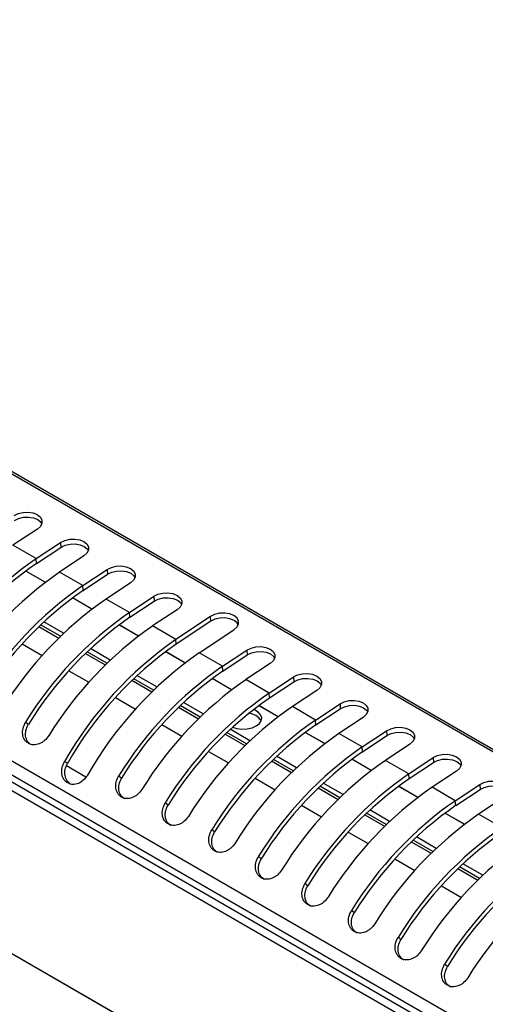
# Model space of a CAD drawing. Units: millimetres. Extents: x 40 to 3320, y 40 to 2336.
# Drawn here: x 2854 to 2944, y 1351 to 1542 of the extents above; entities that cross this region are included whole.
import ezdxf

# ---------------------------------------------------------------- set-up
doc = ezdxf.new("R2010")
doc.units = ezdxf.units.MM
doc.header["$LTSCALE"] = 8

msp = doc.modelspace()

# ---------------------------------------------------------------- linework, layer by layer
at = {"color": 7, "linetype": 'Continuous', "lineweight": 25}
for p, q in [((3095.38, 1313.32), (2699.4, 1541.91)), ((3096.05, 1313.42), (2700.07, 1542.01)), ((3060.25, 1277.86), (2664.27, 1506.45)), ((3059.17, 1275.74), (2663.19, 1504.34)), ((2663.24, 1503.04), (3059.22, 1274.44)), ((3058.82, 1272.93), (2662.84, 1501.53)), ((3058.81, 1241.25), (2662.83, 1469.84)), ((3058.82, 1241.26), (2662.84, 1469.85)), ((2857.17, 1443.05), (2852.43, 1439.91)), ((2856.95, 1437.3), (2861.69, 1440.44)), ((2861.69, 1440.44), (2861.76, 1439.49)), ((2856.95, 1437.3), (2852.43, 1439.91)), ((2857.02, 1436.36), (2861.76, 1439.49)), ((2857.02, 1436.36), (2856.95, 1437.3)), ((2866.22, 1437.82), (2861.48, 1434.69)), ((2866.01, 1432.07), (2870.75, 1435.21)), ((2870.75, 1435.21), (2870.81, 1434.27)), ((2866.01, 1432.07), (2861.48, 1434.69)), ((2866.07, 1431.13), (2870.81, 1434.27)), ((2866.07, 1431.13), (2866.01, 1432.07)), ((2875.27, 1432.6), (2870.53, 1429.46)), ((2875.06, 1426.85), (2870.53, 1429.46)), ((2875.06, 1426.85), (2879.8, 1429.99)), ((2875.12, 1425.91), (2879.86, 1429.04)), ((2879.8, 1429.99), (2879.86, 1429.04)), ((2884.32, 1427.37), (2879.58, 1424.24)), ((2875.12, 1425.91), (2875.06, 1426.85)), ((2890.82, 1426.07), (2884.11, 1421.62)), ((2890.88, 1425.13), (2884.17, 1420.68)), ((2890.88, 1425.13), (2890.82, 1426.07)), ((2861.64, 1422.21), (2857.79, 1424.43)), ((2862.28, 1422.82), (2858.43, 1425.04)), ((2884.11, 1421.62), (2879.58, 1424.24)), ((2888.63, 1419.01), (2895.35, 1423.46)), ((2884.17, 1420.68), (2884.11, 1421.62)), ((2854.24, 1420.75), (2858.13, 1418.51)), ((2871.33, 1417.59), (2867.48, 1419.82)), ((2893.16, 1416.4), (2897.9, 1419.54)), ((2897.9, 1419.54), (2897.96, 1418.59)), ((2870.69, 1416.98), (2866.84, 1419.21)), ((2893.16, 1416.4), (2888.63, 1419.01)), ((2893.22, 1415.46), (2897.96, 1418.59)), ((2893.22, 1415.46), (2893.16, 1416.4)), ((2902.42, 1416.92), (2897.68, 1413.79)), ((2863.29, 1415.53), (2867.18, 1413.28)), ((2879.75, 1411.76), (2875.89, 1413.98)), ((2880.38, 1412.37), (2876.53, 1414.59)), ((2902.21, 1411.17), (2897.68, 1413.79)), ((2902.21, 1411.17), (2906.95, 1414.31)), ((2906.95, 1414.31), (2907.01, 1413.37)), ((2902.27, 1410.23), (2907.01, 1413.37)), ((2872.34, 1410.3), (2876.23, 1408.06)), ((2902.27, 1410.23), (2902.21, 1411.17)), ((2911.48, 1411.7), (2906.74, 1408.56)), ((2888.8, 1406.53), (2884.94, 1408.76)), ((2889.43, 1407.14), (2885.58, 1409.37)), ((2911.26, 1405.95), (2906.74, 1408.56)), ((2911.26, 1405.95), (2916, 1409.09)), ((2911.32, 1405.01), (2916.06, 1408.14)), ((2916, 1409.09), (2916.06, 1408.14)), ((2920.53, 1406.47), (2915.79, 1403.34)), ((2855.41, 1405.1), (2854.86, 1405.52)), ((2881.39, 1405.08), (2885.28, 1402.83)), ((2898.48, 1401.92), (2894.63, 1404.14)), ((2911.32, 1405.01), (2911.26, 1405.95)), ((2897.85, 1401.31), (2893.99, 1403.53)), ((2920.31, 1400.72), (2915.79, 1403.34)), ((2920.31, 1400.72), (2925.05, 1403.86)), ((2920.37, 1399.78), (2925.11, 1402.92)), ((2925.05, 1403.86), (2925.11, 1402.92)), ((2920.37, 1399.78), (2920.31, 1400.72)), ((2929.58, 1401.25), (2924.84, 1398.11)), ((2890.44, 1399.85), (2894.33, 1397.61)), ((2907.53, 1396.69), (2903.68, 1398.92)), ((2929.36, 1395.5), (2934.1, 1398.64)), ((2934.1, 1398.64), (2934.16, 1397.69)), ((2863.01, 1397.5), (2862.42, 1397.87)), ((2866.6, 1394.85), (2862.83, 1397.03)), ((2906.9, 1396.08), (2903.04, 1398.31)), ((2929.36, 1395.5), (2924.84, 1398.11)), ((2929.42, 1394.56), (2934.16, 1397.69)), ((2873.51, 1394.65), (2872.96, 1395.07)), ((2899.49, 1394.63), (2903.38, 1392.38)), ((2929.42, 1394.56), (2929.36, 1395.5)), ((2938.63, 1396.02), (2933.89, 1392.89)), ((2915.95, 1390.86), (2912.09, 1393.08)), ((2916.58, 1391.47), (2912.73, 1393.69)), ((2938.41, 1390.27), (2933.89, 1392.89)), ((2938.41, 1390.27), (2943.15, 1393.41)), ((2943.15, 1393.41), (2943.22, 1392.47)), ((2938.48, 1389.33), (2943.22, 1392.47)), ((2947.68, 1390.8), (2942.94, 1387.66)), ((2882.57, 1389.43), (2882.01, 1389.85)), ((2908.54, 1389.4), (2912.43, 1387.16)), ((2938.48, 1389.33), (2938.41, 1390.27)), ((2925, 1385.63), (2921.14, 1387.86)), ((2925.63, 1386.24), (2921.78, 1388.47)), ((2947.46, 1385.05), (2942.94, 1387.66)), ((2891.62, 1384.2), (2891.06, 1384.62)), ((2917.59, 1384.18), (2921.48, 1381.93)), ((2934.69, 1381.02), (2930.84, 1383.24)), ((2934.05, 1380.41), (2930.19, 1382.63)), ((2900.67, 1378.98), (2900.11, 1379.4)), ((2926.65, 1378.95), (2930.53, 1376.71)), ((2943.1, 1375.18), (2939.24, 1377.41)), ((2943.74, 1375.79), (2939.89, 1378.02)), ((2909.72, 1373.75), (2909.16, 1374.17)), ((2935.7, 1373.73), (2939.58, 1371.48)), ((2918.77, 1368.53), (2918.21, 1368.95)), ((2927.82, 1363.3), (2927.27, 1363.72)), ((2936.87, 1358.08), (2936.32, 1358.5))]:
    msp.add_line(p, q, dxfattribs=at)
at = {"color": 8, "linetype": 'Continuous', "lineweight": 25}
for p, q in [((2858.7, 1432.72), (2854.92, 1434.9)), ((2858.71, 1432.72), (2854.93, 1434.9)), ((2867.75, 1427.49), (2863.97, 1429.67)), ((2867.76, 1427.5), (2863.98, 1429.68)), ((2857.46, 1424.11), (2861.32, 1421.88)), ((2876.8, 1422.27), (2873.03, 1424.45)), ((2876.81, 1422.27), (2873.04, 1424.45)), ((2866.51, 1418.89), (2870.37, 1416.66)), ((2885.85, 1417.04), (2882.08, 1419.22)), ((2885.86, 1417.05), (2882.09, 1419.23)), ((2875.56, 1413.66), (2879.42, 1411.43)), ((2894.9, 1411.82), (2891.13, 1414)), ((2894.91, 1411.82), (2891.14, 1414)), ((2884.61, 1408.44), (2888.47, 1406.21)), ((2903.96, 1406.59), (2900.18, 1408.77)), ((2903.97, 1406.6), (2900.19, 1408.78)), ((2893.66, 1403.21), (2897.52, 1400.98)), ((2913.01, 1401.37), (2909.23, 1403.55)), ((2913.02, 1401.37), (2909.24, 1403.55)), ((2902.71, 1397.99), (2906.57, 1395.76)), ((2922.06, 1396.14), (2918.28, 1398.32)), ((2922.07, 1396.15), (2918.29, 1398.33)), ((2911.76, 1392.76), (2915.62, 1390.53)), ((2931.11, 1390.92), (2927.33, 1393.1)), ((2931.12, 1390.92), (2927.34, 1393.1)), ((2920.81, 1387.54), (2924.67, 1385.31)), ((2940.16, 1385.69), (2936.38, 1387.87)), ((2940.17, 1385.7), (2936.39, 1387.88)), ((2929.86, 1382.31), (2933.72, 1380.08)), ((2938.92, 1377.09), (2942.78, 1374.86))]:
    msp.add_line(p, q, dxfattribs=at)
at = {"color": 7, "linetype": 'Continuous', "lineweight": 25, "flags": 128}
for points in [[(2852.64, 1445.66), (2853.45, 1446.06), (2854.4, 1446.29), (2855.4, 1446.33), (2856.35, 1446.18), (2857.16, 1445.85), (2857.75, 1445.37), (2858.06, 1444.8), (2858.06, 1444.18), (2857.76, 1443.57), (2857.17, 1443.05)], [(2852.71, 1444.72), (2853.51, 1445.12), (2854.46, 1445.35), (2855.46, 1445.39), (2856.42, 1445.24), (2857.23, 1444.91), (2857.81, 1444.43), (2858.04, 1444.09)], [(2861.69, 1440.44), (2862.5, 1440.83), (2863.45, 1441.06), (2864.45, 1441.11), (2865.4, 1440.95), (2866.21, 1440.62), (2866.8, 1440.15), (2867.11, 1439.57), (2867.11, 1438.95), (2866.81, 1438.35), (2866.22, 1437.82)], [(2861.76, 1439.49), (2862.57, 1439.89), (2863.52, 1440.12), (2864.52, 1440.16), (2865.47, 1440.01), (2866.28, 1439.68), (2866.87, 1439.21), (2867.09, 1438.86)], [(2870.75, 1435.21), (2871.55, 1435.61), (2872.5, 1435.84), (2873.5, 1435.88), (2874.46, 1435.73), (2875.27, 1435.4), (2875.85, 1434.92), (2876.16, 1434.35), (2876.17, 1433.73), (2875.86, 1433.12), (2875.27, 1432.6)], [(2870.81, 1434.27), (2871.62, 1434.67), (2872.57, 1434.9), (2873.57, 1434.94), (2874.52, 1434.79), (2875.33, 1434.46), (2875.92, 1433.98), (2876.14, 1433.64)], [(2879.8, 1429.99), (2880.6, 1430.38), (2881.56, 1430.61), (2882.56, 1430.66), (2883.51, 1430.5), (2884.32, 1430.17), (2884.91, 1429.7), (2885.22, 1429.12), (2885.22, 1428.5), (2884.91, 1427.9), (2884.32, 1427.37)], [(2879.86, 1429.04), (2880.67, 1429.44), (2881.62, 1429.67), (2882.62, 1429.71), (2883.57, 1429.56), (2884.38, 1429.23), (2884.97, 1428.76), (2885.19, 1428.41)], [(2895.35, 1423.46), (2895.93, 1423.98), (2896.24, 1424.58), (2896.24, 1425.2), (2895.93, 1425.78), (2895.34, 1426.26), (2894.53, 1426.59), (2893.58, 1426.74), (2892.58, 1426.7), (2891.63, 1426.47), (2890.82, 1426.07)], [(2896.22, 1424.5), (2895.99, 1424.84), (2895.4, 1425.31), (2894.59, 1425.64), (2893.64, 1425.8), (2892.64, 1425.76), (2891.69, 1425.52), (2890.88, 1425.13)], [(2897.9, 1419.54), (2898.71, 1419.93), (2899.66, 1420.16), (2900.66, 1420.21), (2901.61, 1420.05), (2902.42, 1419.72), (2903.01, 1419.25), (2903.32, 1418.67), (2903.32, 1418.05), (2903.01, 1417.45), (2902.42, 1416.92)], [(2897.96, 1418.59), (2898.77, 1418.99), (2899.72, 1419.22), (2900.72, 1419.26), (2901.67, 1419.11), (2902.48, 1418.78), (2903.07, 1418.31), (2903.29, 1417.96)], [(2906.95, 1414.31), (2907.76, 1414.71), (2908.71, 1414.94), (2909.71, 1414.98), (2910.66, 1414.83), (2911.47, 1414.5), (2912.06, 1414.02), (2912.37, 1413.45), (2912.37, 1412.83), (2912.06, 1412.22), (2911.48, 1411.7)], [(2907.01, 1413.37), (2907.82, 1413.77), (2908.77, 1414), (2909.77, 1414.04), (2910.72, 1413.89), (2911.53, 1413.56), (2912.12, 1413.08), (2912.34, 1412.74)], [(2895.09, 1404.57), (2895.95, 1404.31), (2896.94, 1404.19), (2897.96, 1404.23), (2898.91, 1404.44), (2899.72, 1404.79), (2900.34, 1405.26), (2900.69, 1405.81), (2900.77, 1406.4), (2900.56, 1406.97), (2900.08, 1407.49), (2899.37, 1407.91), (2899.16, 1408)], [(2916, 1409.09), (2916.81, 1409.48), (2917.76, 1409.71), (2918.76, 1409.76), (2919.71, 1409.6), (2920.52, 1409.27), (2921.11, 1408.8), (2921.42, 1408.22), (2921.42, 1407.6), (2921.11, 1407), (2920.53, 1406.47)], [(2916.06, 1408.14), (2916.87, 1408.54), (2917.82, 1408.77), (2918.82, 1408.81), (2919.77, 1408.66), (2920.58, 1408.33), (2921.17, 1407.86), (2921.4, 1407.51)], [(2925.05, 1403.86), (2925.86, 1404.26), (2926.81, 1404.49), (2927.81, 1404.53), (2928.76, 1404.38), (2929.57, 1404.05), (2930.16, 1403.57), (2930.47, 1403), (2930.47, 1402.38), (2930.16, 1401.77), (2929.58, 1401.25)], [(2925.11, 1402.92), (2925.92, 1403.32), (2926.87, 1403.55), (2927.87, 1403.59), (2928.82, 1403.44), (2929.63, 1403.11), (2930.22, 1402.63), (2930.45, 1402.29)], [(2934.1, 1398.64), (2934.91, 1399.03), (2935.86, 1399.26), (2936.86, 1399.31), (2937.81, 1399.15), (2938.62, 1398.82), (2939.21, 1398.35), (2939.52, 1397.77), (2939.52, 1397.15), (2939.21, 1396.55), (2938.63, 1396.02)], [(2934.16, 1397.69), (2934.97, 1398.09), (2935.92, 1398.32), (2936.92, 1398.36), (2937.87, 1398.21), (2938.68, 1397.88), (2939.27, 1397.41), (2939.5, 1397.06)], [(2943.15, 1393.41), (2943.96, 1393.81), (2944.91, 1394.04), (2945.91, 1394.08), (2946.86, 1393.93), (2947.67, 1393.6), (2948.26, 1393.12), (2948.57, 1392.55), (2948.57, 1391.93), (2948.27, 1391.32), (2947.68, 1390.8)], [(2943.22, 1392.47), (2944.02, 1392.87), (2944.97, 1393.1), (2945.97, 1393.14), (2946.93, 1392.99), (2947.74, 1392.66), (2948.32, 1392.18), (2948.55, 1391.84)]]:
    msp.add_lwpolyline(points, dxfattribs=at)
at = {"color": 7, "linetype": 'Continuous', "lineweight": 25}
for centre, radius, start, end in [((2897.79, 1378.39), 71.67, 124.7309, 148.3797), ((2896.85, 1378.89), 69.92, 124.7309, 148.3797), ((2902.31, 1375.78), 71.67, 124.7309, 148.3797), ((2906.84, 1373.17), 71.67, 124.7309, 148.3797), ((2905.91, 1373.66), 69.92, 124.7309, 148.3797), ((2911.37, 1370.56), 71.67, 124.7309, 148.3797), ((2915.89, 1367.94), 71.67, 124.7309, 148.3797), ((2914.96, 1368.44), 69.92, 124.7309, 148.3797), ((2920.42, 1365.33), 71.67, 124.7309, 148.3797), ((2925.63, 1361.94), 72.7, 124.8294, 150.3907), ((2924.68, 1362.46), 70.93, 124.8294, 150.3907), ((2930.5, 1359.02), 73.16, 124.9102, 150.3099), ((2933.99, 1357.49), 71.67, 124.7309, 148.3797), ((2933.06, 1357.99), 69.92, 124.7309, 148.3797), ((2938.52, 1354.88), 71.67, 124.7309, 148.3797), ((2943.04, 1352.27), 71.67, 124.7309, 148.3797), ((2942.11, 1352.76), 69.92, 124.7309, 148.3797), ((2947.57, 1349.66), 71.67, 124.7309, 148.3797), ((2897.93, 1404.03), 3.25, 32.3792, 84.7067), ((2952.09, 1347.04), 71.67, 124.7309, 148.3797), ((2951.16, 1347.54), 69.92, 124.7309, 148.3797), ((2956.62, 1344.43), 71.67, 124.7309, 148.3797), ((2961.15, 1341.82), 71.67, 124.7309, 148.3797), ((2960.21, 1342.31), 69.92, 124.7309, 148.3797), ((2965.67, 1339.21), 71.67, 124.7309, 148.3797), ((2970.2, 1336.59), 71.67, 124.7309, 148.3797), ((2969.26, 1337.09), 69.92, 124.7309, 148.3797), ((2974.72, 1333.98), 71.67, 124.7309, 148.3797), ((2979.25, 1331.37), 71.67, 124.7309, 148.3797), ((2978.31, 1331.86), 69.92, 124.7309, 148.3797), ((2983.77, 1328.76), 71.67, 124.7309, 148.3797), ((2988.3, 1326.14), 71.67, 124.7309, 148.3797), ((2987.36, 1326.64), 69.92, 124.7309, 148.3797), ((2992.82, 1323.53), 71.67, 124.7309, 148.3797), ((2997.35, 1320.92), 71.67, 124.7309, 148.3797), ((2996.42, 1321.41), 69.92, 124.7309, 148.3797), ((3001.87, 1318.31), 71.67, 124.7309, 148.3797)]:
    msp.add_arc(centre, radius, start, end, dxfattribs=at)
for points, knots in [([(2859.38, 1402.91), (2859.13, 1402.57), (2858.75, 1402.07), (2858.07, 1401.58), (2857.36, 1401.24), (2856.6, 1401.08), (2855.9, 1401.2), (2855.42, 1401.42), (2854.99, 1401.73), (2854.54, 1402.27), (2854.25, 1403.14), (2854.31, 1404.36), (2854.67, 1405.12), (2854.86, 1405.52)], [0, 0, 0, 0, 0.123879, 0.185523, 0.250413, 0.37559, 0.43696, 0.500854, 0.564737, 0.626103, 0.751317, 0.867538, 1, 1, 1, 1]), ([(2856, 1401.1), (2855.73, 1401.3), (2855.19, 1401.72), (2854.83, 1402.77), (2854.88, 1403.96), (2855.23, 1404.71), (2855.41, 1405.1)], [0, 0, 0, 0, 0.2479716, 0.5019404, 0.7354658, 1, 1, 1, 1]), ([(2866.95, 1395.25), (2866.68, 1394.89), (2866.17, 1394.22), (2865.14, 1393.56), (2864.25, 1393.38), (2863.55, 1393.49), (2863.08, 1393.7), (2862.65, 1394.01), (2862.19, 1394.56), (2861.94, 1395.3), (2861.88, 1396.09), (2861.97, 1396.91), (2862.24, 1397.48), (2862.42, 1397.87)], [0, 0, 0, 0, 0.132462, 0.248683, 0.373897, 0.435263, 0.499146, 0.56304, 0.62441, 0.749587, 0.814477, 0.876121, 1, 1, 1, 1]), ([(2863.64, 1393.5), (2863.39, 1393.69), (2862.86, 1394.09), (2862.56, 1394.99), (2862.49, 1395.77), (2862.57, 1396.57), (2862.84, 1397.13), (2863.01, 1397.5)], [0, 0, 0, 0, 0.23246, 0.490393, 0.623188, 0.748758, 1, 1, 1, 1]), ([(2877.49, 1392.46), (2877.23, 1392.12), (2876.85, 1391.62), (2876.18, 1391.13), (2875.46, 1390.79), (2874.7, 1390.63), (2874, 1390.75), (2873.52, 1390.97), (2873.1, 1391.28), (2872.65, 1391.82), (2872.35, 1392.69), (2872.41, 1393.91), (2872.77, 1394.67), (2872.96, 1395.07)], [0, 0, 0, 0, 0.123879, 0.185523, 0.250413, 0.37559, 0.43696, 0.500854, 0.564737, 0.626103, 0.751317, 0.867538, 1, 1, 1, 1]), ([(2874.11, 1390.65), (2873.84, 1390.85), (2873.29, 1391.27), (2872.94, 1392.32), (2872.98, 1393.51), (2873.33, 1394.26), (2873.51, 1394.65)], [0, 0, 0, 0, 0.247972, 0.50194, 0.735466, 1, 1, 1, 1]), ([(2886.54, 1387.23), (2886.28, 1386.9), (2885.9, 1386.39), (2885.23, 1385.91), (2884.51, 1385.56), (2883.75, 1385.41), (2883.05, 1385.53), (2882.57, 1385.74), (2882.15, 1386.05), (2881.7, 1386.6), (2881.4, 1387.47), (2881.46, 1388.69), (2881.82, 1389.44), (2882.01, 1389.85)], [0, 0, 0, 0, 0.123879, 0.185523, 0.250413, 0.37559, 0.43696, 0.500854, 0.564737, 0.626103, 0.751317, 0.867538, 1, 1, 1, 1]), ([(2883.16, 1385.42), (2882.89, 1385.63), (2882.34, 1386.04), (2881.99, 1387.09), (2882.03, 1388.29), (2882.38, 1389.03), (2882.57, 1389.43)], [0, 0, 0, 0, 0.247972, 0.50194, 0.735466, 1, 1, 1, 1]), ([(2895.59, 1382.01), (2895.33, 1381.67), (2894.95, 1381.17), (2894.28, 1380.68), (2893.56, 1380.34), (2892.8, 1380.18), (2892.1, 1380.3), (2891.62, 1380.52), (2891.2, 1380.83), (2890.75, 1381.37), (2890.45, 1382.24), (2890.51, 1383.46), (2890.87, 1384.22), (2891.06, 1384.62)], [0, 0, 0, 0, 0.123879, 0.185523, 0.250413, 0.37559, 0.43696, 0.500854, 0.564737, 0.626103, 0.751317, 0.867538, 1, 1, 1, 1]), ([(2892.21, 1380.2), (2891.94, 1380.4), (2891.39, 1380.82), (2891.04, 1381.87), (2891.08, 1383.06), (2891.43, 1383.81), (2891.62, 1384.2)], [0, 0, 0, 0, 0.247972, 0.50194, 0.735466, 1, 1, 1, 1]), ([(2904.64, 1376.78), (2904.38, 1376.45), (2904, 1375.94), (2903.33, 1375.46), (2902.61, 1375.11), (2901.85, 1374.96), (2901.15, 1375.08), (2900.67, 1375.29), (2900.25, 1375.6), (2899.8, 1376.15), (2899.5, 1377.02), (2899.56, 1378.24), (2899.92, 1378.99), (2900.11, 1379.4)], [0, 0, 0, 0, 0.123879, 0.185523, 0.250413, 0.37559, 0.43696, 0.500854, 0.564737, 0.626103, 0.751317, 0.867538, 1, 1, 1, 1]), ([(2901.26, 1374.97), (2900.99, 1375.18), (2900.44, 1375.59), (2900.09, 1376.64), (2900.13, 1377.84), (2900.48, 1378.58), (2900.67, 1378.98)], [0, 0, 0, 0, 0.247972, 0.50194, 0.735466, 1, 1, 1, 1]), ([(2913.69, 1371.56), (2913.44, 1371.22), (2913.06, 1370.72), (2912.38, 1370.23), (2911.66, 1369.89), (2910.9, 1369.73), (2910.2, 1369.85), (2909.72, 1370.07), (2909.3, 1370.38), (2908.85, 1370.92), (2908.55, 1371.79), (2908.61, 1373.01), (2908.97, 1373.77), (2909.16, 1374.17)], [0, 0, 0, 0, 0.1238795, 0.1855228, 0.2504133, 0.3755904, 0.4369602, 0.5008543, 0.5647368, 0.6261027, 0.7513167, 0.8675381, 1, 1, 1, 1]), ([(2910.31, 1369.75), (2910.04, 1369.95), (2909.49, 1370.37), (2909.14, 1371.42), (2909.18, 1372.61), (2909.53, 1373.35), (2909.72, 1373.75)], [0, 0, 0, 0, 0.2479716, 0.5019404, 0.7354658, 1, 1, 1, 1]), ([(2922.74, 1366.33), (2922.49, 1366), (2922.11, 1365.49), (2921.43, 1365.01), (2920.71, 1364.66), (2919.95, 1364.51), (2919.25, 1364.63), (2918.77, 1364.84), (2918.35, 1365.15), (2917.9, 1365.7), (2917.6, 1366.57), (2917.67, 1367.79), (2918.02, 1368.54), (2918.21, 1368.95)], [0, 0, 0, 0, 0.123879, 0.185523, 0.250413, 0.37559, 0.43696, 0.500854, 0.564737, 0.626103, 0.751317, 0.867538, 1, 1, 1, 1]), ([(2919.36, 1364.52), (2919.09, 1364.73), (2918.54, 1365.14), (2918.19, 1366.19), (2918.23, 1367.39), (2918.58, 1368.13), (2918.77, 1368.53)], [0, 0, 0, 0, 0.247972, 0.50194, 0.735466, 1, 1, 1, 1]), ([(2931.79, 1361.11), (2931.54, 1360.77), (2931.16, 1360.27), (2930.48, 1359.78), (2929.76, 1359.44), (2929, 1359.28), (2928.31, 1359.4), (2927.83, 1359.62), (2927.4, 1359.93), (2926.95, 1360.47), (2926.65, 1361.34), (2926.72, 1362.56), (2927.07, 1363.32), (2927.27, 1363.72)], [0, 0, 0, 0, 0.1238795, 0.1855228, 0.2504133, 0.3755904, 0.4369602, 0.5008543, 0.5647368, 0.6261027, 0.7513167, 0.8675381, 1, 1, 1, 1]), ([(2928.41, 1359.3), (2928.14, 1359.5), (2927.6, 1359.92), (2927.24, 1360.97), (2927.29, 1362.16), (2927.63, 1362.9), (2927.82, 1363.3)], [0, 0, 0, 0, 0.2479716, 0.5019404, 0.7354658, 1, 1, 1, 1]), ([(2940.84, 1355.88), (2940.59, 1355.55), (2940.21, 1355.04), (2939.53, 1354.56), (2938.82, 1354.21), (2938.05, 1354.06), (2937.36, 1354.18), (2936.88, 1354.39), (2936.45, 1354.7), (2936, 1355.25), (2935.7, 1356.12), (2935.77, 1357.34), (2936.13, 1358.09), (2936.32, 1358.5)], [0, 0, 0, 0, 0.123879, 0.185523, 0.250413, 0.37559, 0.43696, 0.500854, 0.564737, 0.626103, 0.751317, 0.867538, 1, 1, 1, 1]), ([(2937.46, 1354.07), (2937.19, 1354.28), (2936.65, 1354.69), (2936.29, 1355.74), (2936.34, 1356.94), (2936.69, 1357.68), (2936.87, 1358.08)], [0, 0, 0, 0, 0.247972, 0.50194, 0.735466, 1, 1, 1, 1])]:
    msp.add_open_spline(points, degree=3, knots=knots, dxfattribs=at)

doc.saveas('drawing.dxf')
